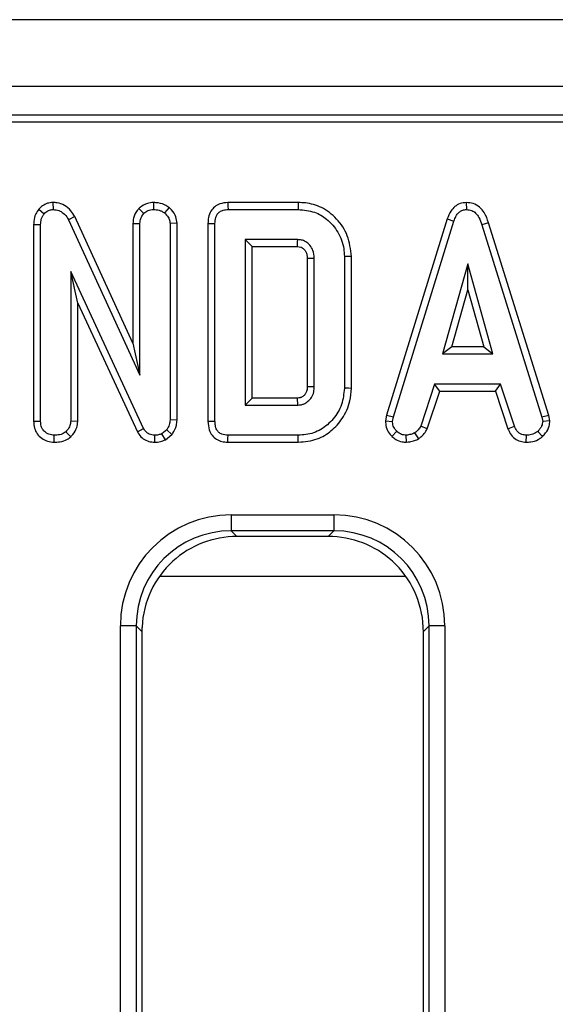
# Model space of a CAD drawing. Units: millimetres. Extents: x -137 to 664, y -32 to 370.
# Drawn here: x 56 to 62, y 92 to 105 of the extents above; entities that cross this region are included whole.
import ezdxf

# ---------------------------------------------------------------- set-up
doc = ezdxf.new("R2010")
doc.units = ezdxf.units.MM

msp = doc.modelspace()

# ---------------------------------------------------------------- linework, layer by layer
at = {"color": 7, "linetype": 'Continuous', "lineweight": 25}
for p, q in [((130.944351, 104.815399), (31.04435, 104.815399)), ((130.944351, 103.9754), (31.04435, 103.9754)), ((111.183107, 103.615399), (31.24435, 103.615399)), ((110.82072, 103.527912), (31.331838, 103.527912)), ((55.818883, 102.432517), (55.88508, 102.374182)), ((55.993954, 102.515624), (55.996228, 102.427391)), ((57.076218, 102.442207), (57.139049, 102.379503)), ((57.259273, 102.515661), (57.259657, 102.427391)), ((57.456017, 102.452915), (57.400367, 102.384233)), ((59.08179, 102.515555), (58.195398, 102.515555)), ((58.197208, 102.427391), (59.080485, 102.427391)), ((61.194753, 102.51567), (61.195148, 102.427391)), ((56.268804, 102.339064), (56.190147, 102.299098)), ((56.190147, 102.299098), (57.089387, 100.346311)), ((57.001223, 100.748546), (56.268804, 102.339064)), ((60.955477, 102.31125), (60.19116, 99.840408)), ((60.955477, 102.31125), (61.039065, 102.283134)), ((55.752576, 102.239317), (55.840737, 102.237611)), ((55.752576, 102.239317), (55.752576, 99.764506)), ((55.840737, 99.765737), (55.840737, 102.237611)), ((57.001223, 102.253152), (57.089387, 102.251209)), ((57.001223, 102.253152), (57.001223, 100.748546)), ((57.089387, 100.346311), (57.089387, 102.251209)), ((57.555929, 102.254573), (57.467765, 102.2518)), ((57.467765, 102.2518), (57.467765, 99.781107)), ((57.555929, 99.779544), (57.555929, 102.254573)), ((57.945277, 102.252258), (57.945277, 99.764705)), ((58.033442, 99.765737), (58.033442, 102.251209)), ((60.276989, 99.819537), (61.039065, 102.283134)), ((61.474684, 102.260039), (61.390249, 102.234655)), ((61.390249, 102.234655), (62.145232, 99.817172)), ((62.230799, 99.83893), (61.474684, 102.260039)), ((59.073982, 102.049013), (58.411819, 102.049013)), ((58.411819, 102.049013), (58.411819, 99.967932)), ((58.499984, 101.960851), (58.411819, 102.049013)), ((58.499984, 101.960851), (59.071692, 101.960851)), ((58.499984, 100.056096), (58.499984, 101.960851)), ((59.193926, 101.815679), (59.193926, 100.200986)), ((59.28209, 100.19969), (59.28209, 101.817257)), ((59.660468, 101.837359), (59.660468, 100.179588)), ((59.748631, 100.178619), (59.748631, 101.838262)), ((61.212883, 101.746311), (60.895992, 100.611175)), ((61.529776, 100.611175), (61.212883, 101.746311)), ((61.212883, 101.418426), (61.212883, 101.746311)), ((57.136094, 99.673506), (56.219116, 101.647577)), ((56.219116, 101.647577), (56.219116, 99.764553)), ((56.307281, 101.248503), (56.219116, 101.647577)), ((61.012139, 100.699339), (61.212883, 101.418426)), ((61.212883, 101.418426), (61.413628, 100.699339)), ((56.307281, 101.248503), (57.057679, 99.633039)), ((56.307281, 99.762138), (56.307281, 101.248503)), ((57.001223, 100.748546), (57.089387, 100.346311)), ((61.012139, 100.699339), (60.895992, 100.611175)), ((61.413628, 100.699339), (61.012139, 100.699339)), ((61.413628, 100.699339), (61.529776, 100.611175)), ((60.895992, 100.611175), (61.529776, 100.611175)), ((60.796077, 100.232797), (60.621667, 99.702477)), ((61.624961, 100.232797), (60.796077, 100.232797)), ((60.859891, 100.144633), (60.796077, 100.232797)), ((61.561169, 100.144633), (61.624961, 100.232797)), ((61.79937, 99.703067), (61.624961, 100.232797)), ((60.703721, 99.669773), (60.859891, 100.144633)), ((60.859891, 100.144633), (61.561169, 100.144633)), ((61.561169, 100.144633), (61.717289, 99.670456)), ((58.499984, 100.056096), (58.411819, 99.967932)), ((58.411819, 99.967932), (59.073982, 99.967932)), ((59.071477, 100.056096), (58.499984, 100.056096)), ((59.073982, 99.967932), (59.071477, 100.056096)), ((60.19116, 99.840408), (60.178348, 99.768814)), ((60.19116, 99.840408), (60.276989, 99.819537)), ((60.266938, 99.763372), (60.276989, 99.819537)), ((62.230799, 99.83893), (62.145232, 99.817172)), ((62.244601, 99.769153), (62.230799, 99.83893)), ((55.752576, 99.764506), (55.840737, 99.765737)), ((56.307281, 99.762138), (56.219116, 99.764553)), ((57.555929, 99.779544), (57.467765, 99.781107)), ((60.178348, 99.768814), (60.266938, 99.763372)), ((60.703721, 99.669773), (60.621667, 99.702477)), ((61.717289, 99.670456), (61.79937, 99.703067)), ((62.145232, 99.817172), (62.155873, 99.763372)), ((62.244601, 99.769153), (62.155873, 99.763372)), ((56.010378, 99.501305), (56.01101, 99.589554)), ((56.218368, 99.567736), (56.158221, 99.632712)), ((57.057679, 99.633039), (57.136094, 99.673506)), ((57.274949, 99.501323), (57.276211, 99.589554)), ((57.426972, 99.658725), (57.363712, 99.607881)), ((57.409356, 99.531458), (57.363712, 99.607881)), ((57.409356, 99.531458), (57.492787, 99.598514)), ((57.492787, 99.598514), (57.426972, 99.658725)), ((59.080485, 99.589554), (58.197208, 99.589554)), ((60.259598, 99.574525), (60.320147, 99.638625)), ((60.443196, 99.501128), (60.438982, 99.589554)), ((60.596669, 99.545071), (60.547174, 99.618524)), ((61.949531, 99.50126), (61.951313, 99.589554)), ((62.152386, 99.572318), (62.092613, 99.637442)), ((58.195414, 99.50139), (59.08177, 99.50139)), ((58.238267, 98.586155), (59.530432, 98.586155)), ((58.238267, 98.586155), (58.238267, 98.386916)), ((59.530432, 98.586155), (59.530432, 98.386916)), ((59.530432, 98.386916), (58.238267, 98.386916)), ((58.238267, 98.386916), (58.309784, 98.315399)), ((59.458916, 98.315399), (59.530432, 98.386916)), ((59.458916, 98.315399), (58.309784, 98.315399)), ((57.336581, 97.8154), (60.432117, 97.8154)), ((56.843594, 58.312012), (56.843594, 97.191482)), ((57.042833, 97.191482), (56.843594, 97.191482)), ((57.042833, 97.191482), (57.042833, 58.312012)), ((57.11435, 97.119967), (57.042833, 97.191482)), ((57.11435, 97.119967), (57.11435, 80.267808)), ((60.725865, 97.191482), (60.65435, 97.119967)), ((60.65435, 80.267808), (60.65435, 97.119967)), ((60.925104, 97.191482), (60.725865, 97.191482)), ((60.725865, 58.312012), (60.725865, 97.191482)), ((60.925104, 97.191482), (60.925104, 58.312012))]:
    msp.add_line(p, q, dxfattribs=at)
at = {"color": 7, "linetype": 'Continuous', "lineweight": 25, "flags": 128}
for points in [[(58.195398, 102.515555), (58.196305, 102.471339), (58.197208, 102.427391)], [(59.08179, 102.515555), (59.081203, 102.475882), (59.080485, 102.427391)], [(57.945277, 102.252258), (57.989494, 102.251732), (58.033442, 102.251209)], [(59.193926, 101.815679), (59.204703, 101.815874), (59.243397, 101.81657), (59.28209, 101.817257)], [(59.748631, 101.838262), (59.708958, 101.837855), (59.660468, 101.837359)], [(59.193926, 100.200986), (59.202834, 100.200854), (59.238282, 100.200329), (59.28209, 100.19969)], [(59.748631, 100.178619), (59.714898, 100.178991), (59.660468, 100.179588)], [(57.945277, 99.764705), (57.990842, 99.765237), (58.033442, 99.765737)], [(58.195414, 99.50139), (58.196341, 99.546955), (58.197208, 99.589554)], [(59.08177, 99.50139), (59.081278, 99.535125), (59.080485, 99.589554)]]:
    msp.add_lwpolyline(points, dxfattribs=at)
at = {"color": 7, "linetype": 'Continuous', "lineweight": 25}
msp.add_arc((-1.801754, 103.586344), 60.895144, 358.47040386, 358.55338349, dxfattribs=at)
for centre, major_axis, ratio, start_param, end_param in [((58.248943, 97.180807), (-0.997498, 0.997498), 0.992432509, 5.501585242, 7.064785372), ((59.519757, 97.180807), (0.997498, 0.997498), 0.992432509, 5.501585242, 7.064785372), ((58.248943, 97.180807), (0.857147, -0.857147), 0.989944825, 2.359992588, 3.923192719), ((59.519757, 97.180807), (0.857147, 0.857147), 0.989944825, 5.501585242, 7.064785372), ((58.318933, 97.110816), (-0.854998, 0.854998), 0.992432509, 5.501585242, 6.237601113), ((59.449766, 97.110816), (0.854998, 0.854998), 0.992432509, 0.045584194, 0.781600065), ((58.318933, 97.110816), (-0.854998, 0.854998), 0.992432509, 6.237601113, 7.017852604), ((59.449766, 97.110816), (0.854998, 0.854998), 0.992432509, 5.54851801, 6.328769501), ((58.318933, 97.110816), (-0.854998, 0.854998), 0.992432509, 0.734667297, 0.781600065), ((59.449766, 97.110816), (0.854998, 0.854998), 0.992432509, 5.501585242, 5.54851801)]:
    msp.add_ellipse(centre, major_axis=major_axis, ratio=ratio, start_param=start_param, end_param=end_param, dxfattribs=at)
for points, knots in [([(55.818883, 102.432517), (55.804255, 102.412966), (55.769959, 102.367128), (55.754954, 102.296945), (55.753095, 102.251892), (55.752576, 102.239317)], [0, 0, 0, 0, 0.349017666, 0.818306858, 1, 1, 1, 1]), ([(55.993954, 102.515624), (55.971603, 102.513655), (55.925474, 102.509592), (55.864121, 102.478926), (55.833192, 102.447196), (55.818883, 102.432517)], [0, 0, 0, 0, 0.335603398, 0.692629172, 1, 1, 1, 1]), ([(55.88508, 102.374182), (55.8988, 102.388286), (55.923771, 102.413957), (55.966175, 102.425312), (55.989085, 102.426897), (55.996228, 102.427391)], [0, 0, 0, 0, 0.456263904, 0.8304750738, 1, 1, 1, 1]), ([(56.268804, 102.339064), (56.254166, 102.363855), (56.221633, 102.418948), (56.146332, 102.482717), (56.063468, 102.512912), (56.012404, 102.514904), (55.993954, 102.515624)], [0, 0, 0, 0, 0.249979212, 0.555533919, 0.839410993, 1, 1, 1, 1]), ([(55.996228, 102.427391), (56.021472, 102.424944), (56.068182, 102.420418), (56.134086, 102.381366), (56.16967, 102.336026), (56.186718, 102.305283), (56.190147, 102.299098)], [0, 0, 0, 0, 0.307418448, 0.568813443, 0.913258043, 1, 1, 1, 1]), ([(57.076218, 102.442207), (57.068882, 102.433054), (57.03947, 102.396353), (57.007248, 102.332459), (57.00289, 102.275098), (57.001223, 102.253152)], [0, 0, 0, 0, 0.170231466, 0.682523164, 1, 1, 1, 1]), ([(57.259273, 102.515661), (57.233991, 102.513738), (57.172715, 102.509079), (57.113594, 102.472131), (57.080978, 102.446018), (57.076218, 102.442207)], [0, 0, 0, 0, 0.374945177, 0.908781652, 1, 1, 1, 1]), ([(57.139049, 102.379503), (57.155706, 102.392283), (57.181509, 102.412079), (57.224317, 102.4254), (57.2477, 102.426717), (57.259657, 102.427391)], [0, 0, 0, 0, 0.470901156, 0.729427031, 1, 1, 1, 1]), ([(57.456017, 102.452915), (57.437675, 102.465356), (57.388408, 102.498771), (57.317609, 102.51322), (57.2699, 102.515216), (57.259273, 102.515661)], [0, 0, 0, 0, 0.315533694, 0.847530277, 1, 1, 1, 1]), ([(57.259657, 102.427391), (57.283557, 102.425887), (57.320261, 102.423578), (57.367822, 102.406602), (57.389371, 102.391791), (57.400367, 102.384233)], [0, 0, 0, 0, 0.4775534122, 0.7333980537, 1, 1, 1, 1]), ([(57.555929, 102.254573), (57.552989, 102.281933), (57.546354, 102.343684), (57.502268, 102.409754), (57.466649, 102.442993), (57.456017, 102.452915)], [0, 0, 0, 0, 0.358186248, 0.808424034, 1, 1, 1, 1]), ([(58.195398, 102.515555), (58.160466, 102.51255), (58.101388, 102.507467), (58.027312, 102.466063), (57.976764, 102.406512), (57.948796, 102.331608), (57.946398, 102.277523), (57.945277, 102.252258)], [0, 0, 0, 0, 0.253666991, 0.4290130167, 0.6050597639, 0.8155109786, 1, 1, 1, 1]), ([(58.033442, 102.251209), (58.034769, 102.276998), (58.036873, 102.317893), (58.059937, 102.369815), (58.093141, 102.403621), (58.141328, 102.424065), (58.177361, 102.42621), (58.197208, 102.427391)], [0, 0, 0, 0, 0.279245785, 0.442813103, 0.608160367, 0.784163363, 1, 1, 1, 1]), ([(59.080485, 102.427391), (59.150784, 102.42132), (59.279582, 102.410196), (59.456059, 102.305343), (59.588274, 102.146915), (59.654731, 101.976053), (59.65912, 101.869946), (59.660468, 101.837359)], [0, 0, 0, 0, 0.228032081, 0.417785789, 0.653295401, 0.893520599, 1, 1, 1, 1]), ([(59.748631, 101.838262), (59.738847, 101.926901), (59.719776, 102.099672), (59.574293, 102.314588), (59.387648, 102.460959), (59.210726, 102.51095), (59.111429, 102.514497), (59.08179, 102.515555)], [0, 0, 0, 0, 0.250843545, 0.488929946, 0.716689505, 0.915434905, 1, 1, 1, 1]), ([(61.194753, 102.51567), (61.167811, 102.513041), (61.115704, 102.507956), (61.048374, 102.466899), (60.991103, 102.401627), (60.968688, 102.344764), (60.955477, 102.31125)], [0, 0, 0, 0, 0.23810737, 0.4605256311, 0.6820428066, 1, 1, 1, 1]), ([(61.039065, 102.283134), (61.046591, 102.303086), (61.061718, 102.343187), (61.09622, 102.390598), (61.139292, 102.419335), (61.172531, 102.426218), (61.191143, 102.427183), (61.195148, 102.427391)], [0, 0, 0, 0, 0.279956965, 0.562701009, 0.75470517, 0.947217554, 1, 1, 1, 1]), ([(61.474684, 102.260039), (61.459619, 102.304425), (61.434673, 102.377919), (61.364178, 102.461509), (61.283806, 102.5082), (61.223895, 102.513226), (61.194753, 102.51567)], [0, 0, 0, 0, 0.340330624, 0.563520697, 0.787681682, 1, 1, 1, 1]), ([(61.195148, 102.427391), (61.218837, 102.425032), (61.261516, 102.420783), (61.317261, 102.383214), (61.362157, 102.321068), (61.379765, 102.266902), (61.390249, 102.234655)], [0, 0, 0, 0, 0.2370801967, 0.4271237002, 0.6589350558, 1, 1, 1, 1]), ([(55.840737, 102.237611), (55.842266, 102.26075), (55.844622, 102.29641), (55.860762, 102.343366), (55.87682, 102.363715), (55.88508, 102.374182)], [0, 0, 0, 0, 0.472973604, 0.728926596, 1, 1, 1, 1]), ([(57.089387, 102.251209), (57.091707, 102.273277), (57.096354, 102.317487), (57.122083, 102.358072), (57.137388, 102.377406), (57.139049, 102.379503)], [0, 0, 0, 0, 0.470494965, 0.942566419, 1, 1, 1, 1]), ([(57.400367, 102.384233), (57.417168, 102.367575), (57.446774, 102.338221), (57.46556, 102.289009), (57.467191, 102.26148), (57.467765, 102.2518)], [0, 0, 0, 0, 0.459668754, 0.809998971, 1, 1, 1, 1]), ([(59.28209, 101.817257), (59.279296, 101.849732), (59.274319, 101.907581), (59.236971, 101.968982), (59.202698, 102.003405), (59.175694, 102.023101), (59.148567, 102.036554), (59.11492, 102.046836), (59.08977, 102.048174), (59.073982, 102.049013)], [0, 0, 0, 0, 0.2782271427, 0.4956281366, 0.6030449713, 0.6976988791, 0.7831657704, 0.8638849366, 1, 1, 1, 1]), ([(59.071692, 101.960851), (59.085579, 101.960211), (59.102373, 101.959438), (59.122782, 101.951032), (59.136482, 101.943064), (59.151966, 101.929669), (59.170538, 101.908867), (59.182966, 101.883926), (59.192796, 101.851185), (59.193476, 101.829826), (59.193926, 101.815679)], [0, 0, 0, 0, 0.192938052, 0.233316008, 0.30974986, 0.415159902, 0.520352627, 0.700870912, 0.801883236, 1, 1, 1, 1]), ([(59.193926, 100.200986), (59.193726, 100.188962), (59.193387, 100.168587), (59.186532, 100.142117), (59.179029, 100.122883), (59.168722, 100.105254), (59.154666, 100.089842), (59.13855, 100.075778), (59.124441, 100.067469), (59.11345, 100.062732), (59.097085, 100.057294), (59.082776, 100.056625), (59.071477, 100.056096)], [0, 0, 0, 0, 0.168476421, 0.285489711, 0.382322484, 0.458259748, 0.57129796, 0.673980547, 0.758225528, 0.800245881, 0.842264118, 1, 1, 1, 1]), ([(59.073982, 99.967932), (59.086445, 99.968622), (59.105146, 99.969657), (59.129547, 99.975051), (59.162129, 99.986125), (59.205287, 100.013056), (59.251802, 100.064779), (59.278683, 100.130281), (59.281003, 100.177531), (59.28209, 100.19969)], [0, 0, 0, 0, 0.107633001, 0.161499071, 0.215356491, 0.4045573, 0.592880187, 0.80907712, 1, 1, 1, 1]), ([(59.660468, 100.179588), (59.653595, 100.109851), (59.639821, 99.970092), (59.527948, 99.789002), (59.37359, 99.651091), (59.211145, 99.594654), (59.112588, 99.590807), (59.080485, 99.589554)], [0, 0, 0, 0, 0.226853845, 0.45463548, 0.677256613, 0.894873198, 1, 1, 1, 1]), ([(59.08177, 99.50139), (59.163096, 99.50872), (59.313236, 99.522253), (59.503514, 99.638861), (59.648141, 99.802322), (59.736283, 99.990858), (59.74512, 100.125235), (59.748631, 100.178619)], [0, 0, 0, 0, 0.229834499, 0.424307669, 0.61785495, 0.848183838, 1, 1, 1, 1]), ([(55.752576, 99.764506), (55.754581, 99.735654), (55.758439, 99.680118), (55.793926, 99.603621), (55.852655, 99.54731), (55.926868, 99.508952), (55.982088, 99.503896), (56.010378, 99.501305)], [0, 0, 0, 0, 0.209776161, 0.403790379, 0.59871913, 0.794422711, 1, 1, 1, 1]), ([(56.01101, 99.589554), (55.988523, 99.591896), (55.943299, 99.596606), (55.890197, 99.630222), (55.854429, 99.677778), (55.841857, 99.724049), (55.841018, 99.755276), (55.840737, 99.765737)], [0, 0, 0, 0, 0.244462629, 0.491643308, 0.658759631, 0.88568527, 1, 1, 1, 1]), ([(56.219116, 99.764553), (56.217239, 99.746498), (56.212979, 99.70554), (56.185021, 99.662547), (56.164027, 99.639175), (56.158221, 99.632712)], [0, 0, 0, 0, 0.363198332, 0.82391152, 1, 1, 1, 1]), ([(56.218368, 99.567736), (56.227717, 99.578074), (56.258935, 99.612595), (56.298329, 99.676837), (56.304525, 99.73588), (56.307281, 99.762138)], [0, 0, 0, 0, 0.191844446, 0.640594959, 1, 1, 1, 1]), ([(57.467765, 99.781107), (57.466227, 99.760212), (57.463849, 99.727925), (57.44604, 99.687516), (57.433382, 99.668404), (57.426972, 99.658725)], [0, 0, 0, 0, 0.475195761, 0.734248252, 1, 1, 1, 1]), ([(57.492787, 99.598514), (57.496184, 99.60355), (57.520044, 99.638917), (57.551179, 99.698355), (57.554631, 99.757357), (57.555929, 99.779544)], [0, 0, 0, 0, 0.093865985, 0.659262959, 1, 1, 1, 1]), ([(57.945277, 99.764705), (57.947772, 99.727307), (57.951965, 99.664453), (57.994091, 99.585237), (58.050232, 99.534734), (58.120604, 99.506324), (58.169797, 99.503079), (58.195414, 99.50139)], [0, 0, 0, 0, 0.271141074, 0.455689985, 0.640810696, 0.812946691, 1, 1, 1, 1]), ([(58.197208, 99.589554), (58.170514, 99.591502), (58.129522, 99.594493), (58.081484, 99.623162), (58.051936, 99.660407), (58.03539, 99.710024), (58.034091, 99.74715), (58.033442, 99.765737)], [0, 0, 0, 0, 0.287468964, 0.441421286, 0.595381019, 0.797436311, 1, 1, 1, 1]), ([(60.178348, 99.768814), (60.178893, 99.756907), (60.180745, 99.71644), (60.197357, 99.647786), (60.234707, 99.598665), (60.257355, 99.5767), (60.259598, 99.574525)], [0, 0, 0, 0, 0.165425854, 0.562239585, 0.956651083, 1, 1, 1, 1]), ([(60.320147, 99.638625), (60.305608, 99.654488), (60.276406, 99.68635), (60.268467, 99.734185), (60.267147, 99.759386), (60.266938, 99.763372)], [0, 0, 0, 0, 0.454953066, 0.913783327, 1, 1, 1, 1]), ([(60.621667, 99.702477), (60.61229, 99.686716), (60.597896, 99.662525), (60.569674, 99.637207), (60.554685, 99.624761), (60.547174, 99.618524)], [0, 0, 0, 0, 0.482551535, 0.740675914, 1, 1, 1, 1]), ([(61.951313, 99.589554), (61.932207, 99.591431), (61.899759, 99.594618), (61.857141, 99.614446), (61.824104, 99.651392), (61.808828, 99.683308), (61.79937, 99.703067)], [0, 0, 0, 0, 0.282079992, 0.479042507, 0.677487659, 1, 1, 1, 1]), ([(62.155873, 99.763372), (62.152944, 99.743677), (62.148217, 99.711895), (62.12289, 99.670256), (62.103659, 99.649413), (62.092613, 99.637442)], [0, 0, 0, 0, 0.409507803, 0.660852274, 1, 1, 1, 1]), ([(62.152386, 99.572318), (62.166016, 99.586941), (62.201532, 99.625045), (62.238724, 99.692538), (62.2429, 99.746981), (62.244601, 99.769153)], [0, 0, 0, 0, 0.269614872, 0.702536855, 1, 1, 1, 1]), ([(56.158221, 99.632712), (56.144131, 99.622765), (56.110035, 99.598694), (56.056655, 99.591349), (56.021766, 99.589977), (56.01101, 99.589554)], [0, 0, 0, 0, 0.327572489, 0.792682455, 1, 1, 1, 1]), ([(57.057679, 99.633039), (57.071182, 99.610706), (57.098057, 99.566255), (57.163499, 99.521542), (57.22526, 99.503888), (57.262888, 99.501946), (57.274949, 99.501323)], [0, 0, 0, 0, 0.290110012, 0.577447153, 0.86456671, 1, 1, 1, 1]), ([(57.276211, 99.589554), (57.251569, 99.592056), (57.211385, 99.596136), (57.164264, 99.628257), (57.145922, 99.656213), (57.137204, 99.671552), (57.136094, 99.673506)], [0, 0, 0, 0, 0.42454741, 0.692333375, 0.960802185, 1, 1, 1, 1]), ([(57.363712, 99.607881), (57.350095, 99.602182), (57.329363, 99.593505), (57.299317, 99.590192), (57.283939, 99.589767), (57.276211, 99.589554)], [0, 0, 0, 0, 0.487693987, 0.74252721, 1, 1, 1, 1]), ([(60.259598, 99.574525), (60.275187, 99.561052), (60.311895, 99.529327), (60.377033, 99.504346), (60.424035, 99.50206), (60.443196, 99.501128)], [0, 0, 0, 0, 0.304220997, 0.716347795, 1, 1, 1, 1]), ([(60.438982, 99.589554), (60.418459, 99.591337), (60.377194, 99.59492), (60.339614, 99.620732), (60.322335, 99.636614), (60.320147, 99.638625)], [0, 0, 0, 0, 0.463557835, 0.932053973, 1, 1, 1, 1]), ([(60.547174, 99.618524), (60.530252, 99.611233), (60.504499, 99.600136), (60.467439, 99.593608), (60.448477, 99.590907), (60.438982, 99.589554)], [0, 0, 0, 0, 0.488912582, 0.744105875, 1, 1, 1, 1]), ([(60.596669, 99.545071), (60.605942, 99.552709), (60.630452, 99.572895), (60.671806, 99.610534), (60.692489, 99.648924), (60.703721, 99.669773)], [0, 0, 0, 0, 0.217574577, 0.575079756, 1, 1, 1, 1]), ([(61.717289, 99.670456), (61.726888, 99.650201), (61.748404, 99.604803), (61.79848, 99.544204), (61.872507, 99.508722), (61.924248, 99.50371), (61.949531, 99.50126)], [0, 0, 0, 0, 0.219689599, 0.492410548, 0.751973296, 1, 1, 1, 1]), ([(61.949531, 99.50126), (61.968395, 99.502009), (62.019042, 99.504019), (62.091403, 99.525296), (62.134555, 99.558569), (62.152386, 99.572318)], [0, 0, 0, 0, 0.258317227, 0.69352537, 1, 1, 1, 1]), ([(62.092613, 99.637442), (62.073023, 99.623533), (62.033751, 99.595652), (61.981572, 99.590675), (61.954592, 99.589676), (61.951313, 99.589554)], [0, 0, 0, 0, 0.466513547, 0.935163771, 1, 1, 1, 1]), ([(56.010378, 99.501305), (56.034233, 99.502302), (56.091416, 99.50469), (56.164918, 99.52659), (56.204918, 99.557382), (56.218368, 99.567736)], [0, 0, 0, 0, 0.322083259, 0.772055366, 1, 1, 1, 1]), ([(57.274949, 99.501323), (57.299668, 99.502298), (57.346372, 99.504142), (57.389197, 99.522715), (57.409356, 99.531458)], [0, 0, 0, 0, 0.529271288, 1, 1, 1, 1]), ([(60.443196, 99.501128), (60.456457, 99.502993), (60.490228, 99.507744), (60.54336, 99.517811), (60.57929, 99.536184), (60.596669, 99.545071)], [0, 0, 0, 0, 0.250291162, 0.637383184, 1, 1, 1, 1])]:
    msp.add_open_spline(points, degree=3, knots=knots, dxfattribs=at)

doc.saveas('drawing.dxf')
